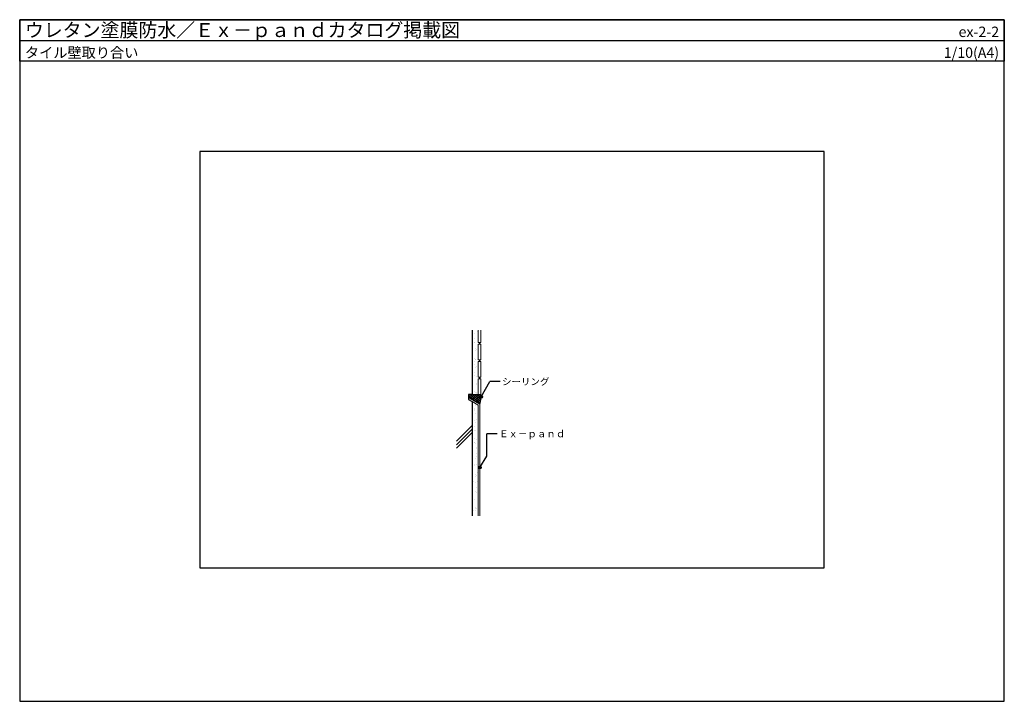
# Model space of a CAD drawing. Units: millimetres. Extents: x 0 to 2840, y 0 to 1965.
import ezdxf
from ezdxf.enums import TextEntityAlignment as Align

# ---------------------------------------------------------------- set-up
doc = ezdxf.new("R2010")
doc.units = ezdxf.units.MM
doc.layers.get('0').update_dxf_attribs({"plot": 0})
for name, color, linetype, lineweight in [('BOUSUI', 1, 'Continuous', 9), ('HATCH', 9, 'Continuous', 5), ('ZATU', 6, 'Continuous', 9)]:
    doc.layers.add(name, color=color, linetype=linetype, lineweight=lineweight)
for name, color, linetype in [('KUTAI', 3, 'Continuous'), ('MOJI', 7, 'Continuous'), ('WAKU', 7, 'Continuous')]:
    doc.layers.add(name, color=color, linetype=linetype)
doc.styles.add('MSゴシック', font='txt')

msp = doc.modelspace()

# ---------------------------------------------------------------- hatches: boundary and pattern name
at = {"layer": 'MOJI'}
h = msp.add_hatch(color=256, dxfattribs=at)
edge = h.paths.add_edge_path()
edge.add_arc((1331.1, 878.1), 4, 180, 540, ccw=False)
h = msp.add_hatch(color=256, dxfattribs=at)
edge = h.paths.add_edge_path()
edge.add_arc((1327.5, 674), 4, 180, 540, ccw=False)

# ---------------------------------------------------------------- linework, layer by layer
for p, q in [((0, 1905.4), (2840, 1905.4)), ((2320, 1585), (520, 1585)), ((520, 1585), (520, 385)), ((2320, 385), (2320, 1585)), ((520, 385), (2320, 385))]:
    msp.add_line(p, q)
at = {"layer": 'BOUSUI'}
for p, q in [((1295, 881.5), (1299.5, 873.2)), ((1305, 885), (1322.5, 885)), ((1299.5, 873.2), (1327.5, 857)), ((1305, 864.2), (1322.5, 854.1)), ((1322.5, 854.1), (1322.5, 535)), ((1327.5, 857), (1327.5, 535))]:
    msp.add_line(p, q, dxfattribs=at)
msp.add_arc((1266, 877.8), 64.9, 341.3499, 6.4149, dxfattribs=at)
at = {"layer": 'HATCH', "linetype": 'Continuous'}
for p, q in [((1312.3, 1059.1), (1312.3, 1059.1)), ((1320.5, 1065.5), (1320.5, 1065.5)), ((1305.6, 1049.8), (1305.6, 1049.8)), ((1310.7, 1034.3), (1310.7, 1034.3)), ((1311.2, 1046.7), (1311.2, 1046.7)), ((1313.1, 1034.7), (1313.1, 1034.7)), ((1321.5, 1048.1), (1321.5, 1048.1)), ((1306.8, 998.4), (1306.8, 998.4)), ((1313.9, 1010.2), (1313.9, 1010.2)), ((1315.9, 1018), (1315.9, 1018)), ((1316.3, 1014.5), (1316.3, 1014.5)), ((1310.7, 980.9), (1310.7, 980.9)), ((1311.2, 987.7), (1311.2, 987.7)), ((1311.7, 970), (1311.7, 970)), ((1313.5, 985.6), (1313.5, 985.6)), ((1314.7, 985.7), (1314.7, 985.7)), ((1317.1, 966.6), (1317.1, 966.6)), ((1305.5, 947.3), (1305.5, 947.3)), ((1312.1, 948.2), (1312.1, 948.2)), ((1312.4, 940.5), (1312.4, 940.5)), ((1315.5, 961.3), (1315.5, 961.3)), ((1322, 938.2), (1322, 938.2)), ((1322.4, 949.6), (1322.4, 949.6)), ((1307.1, 922.5), (1307.1, 922.5)), ((1316.3, 936.8), (1316.3, 936.8)), ((1317.1, 912.3), (1317.1, 912.3)), ((1317.2, 916), (1317.2, 916)), ((1295, 883.6), (1296.4, 885)), ((1314.3, 864.6), (1295, 883.9)), ((1296.6, 878.5), (1303.1, 885)), ((1299, 874.1), (1309.8, 885)), ((1327.8, 857.9), (1300.7, 885)), ((1302.8, 871.3), (1316.6, 885)), ((1307.1, 868.8), (1323.3, 885)), ((1329.2, 863.2), (1307.4, 885)), ((1311.4, 866.3), (1330, 885)), ((1312.9, 893.9), (1312.9, 893.9)), ((1330.3, 868.9), (1314.1, 885)), ((1315.2, 891.7), (1315.2, 891.7)), ((1317.3, 890.7), (1317.3, 890.7)), ((1317.9, 887.8), (1317.9, 887.8)), ((1330.8, 875), (1320.9, 885)), ((1330.8, 881.8), (1327.6, 885)), ((1313.3, 854.2), (1313.3, 854.2)), ((1315.6, 863.9), (1330.9, 879.1)), ((1315.6, 856.8), (1315.6, 856.8)), ((1319.9, 861.4), (1330.7, 872.2)), ((1321, 853.4), (1321, 853.4)), ((1324.2, 858.9), (1329.5, 864.2)), ((1305, 844.7), (1305, 844.7)), ((1310.6, 840.5), (1310.6, 840.5)), ((1311.6, 845.6), (1311.6, 845.6)), ((1312.9, 838.4), (1312.9, 838.4)), ((1314.1, 829.7), (1314.1, 829.7)), ((1322, 846.9), (1322, 846.9)), ((1311, 809.2), (1311, 809.2)), ((1314.9, 805.2), (1314.9, 805.2)), ((1316.7, 813.3), (1316.7, 813.3)), ((1311.2, 779.7), (1311.2, 779.7)), ((1311.8, 793.3), (1311.8, 793.3)), ((1315.7, 780.7), (1315.7, 780.7)), ((1321.2, 777.4), (1321.2, 777.4)), ((1306, 746.2), (1306, 746.2)), ((1306.9, 761.3), (1306.9, 761.3)), ((1312.2, 757.9), (1312.2, 757.9)), ((1312.3, 746.7), (1312.3, 746.7)), ((1312.6, 747), (1312.6, 747)), ((1314.7, 744.6), (1314.7, 744.6)), ((1316.5, 756.3), (1316.5, 756.3)), ((1317.1, 729.5), (1317.1, 729.5)), ((1317.3, 731.8), (1317.3, 731.8)), ((1317.7, 714.8), (1317.7, 714.8)), ((1322.5, 726.1), (1322.5, 726.1)), ((1312.5, 681.9), (1312.5, 681.9)), ((1313.6, 699.4), (1313.6, 699.4)), ((1318.1, 707.3), (1318.1, 707.3)), ((1318.9, 682.9), (1318.9, 682.9)), ((1312.1, 681.2), (1312.1, 681.2)), ((1319.7, 658.4), (1319.7, 658.4)), ((1306.9, 647.6), (1306.9, 647.6)), ((1308.3, 634), (1308.3, 634)), ((1313.5, 648.5), (1313.5, 648.5)), ((1313.7, 630.6), (1313.7, 630.6)), ((1314, 652.8), (1314, 652.8)), ((1316.4, 650.7), (1316.4, 650.7)), ((1320.5, 633.9), (1320.5, 633.9)), ((1315.3, 605.6), (1315.3, 605.6)), ((1318.6, 616.3), (1318.6, 616.3)), ((1318.6, 602.2), (1318.6, 602.2)), ((1321.3, 609.5), (1321.3, 609.5)), ((1305.7, 572.4), (1305.7, 572.4)), ((1313.1, 582.7), (1313.1, 582.7)), ((1322.1, 585), (1322.1, 585)), ((1306.5, 547.9), (1306.5, 547.9)), ((1307.8, 549.1), (1307.8, 549.1)), ((1313.9, 554.7), (1313.9, 554.7)), ((1314.5, 550), (1314.5, 550)), ((1315.8, 559), (1315.8, 559)), ((1318.1, 556.9), (1318.1, 556.9))]:
    msp.add_line(p, q, dxfattribs=at)
at = {"layer": 'HATCH'}
for p, q in [((1260, 749.9), (1305, 794.9)), ((1260, 739.9), (1305, 784.9)), ((1260, 729.9), (1305, 774.9))]:
    msp.add_line(p, q, dxfattribs=at)
at = {"layer": 'KUTAI'}
for p, q in [((1305, 1070), (1305, 885)), ((1305, 885), (1295, 885)), ((1295, 885), (1295, 870)), ((1295, 870), (1305, 864.2)), ((1305, 864.2), (1305, 535))]:
    msp.add_line(p, q, dxfattribs=at)
at = {"layer": 'KUTAI', "ltscale": 0.1}
for p, q in [((1326.5, 1035), (1326.5, 1030)), ((1326.5, 985), (1326.5, 980)), ((1326.5, 935), (1326.5, 930))]:
    msp.add_line(p, q, dxfattribs=at)
at = {"layer": 'MOJI'}
for p, q in [((1331.1, 878.1), (1356.3, 921.9)), ((1386.3, 921.9), (1356.3, 921.9)), ((1377.6, 771.4), (1347.6, 771.4)), ((1347.6, 706.4), (1347.6, 771.4)), ((1327.5, 674), (1347.6, 706.4))]:
    msp.add_line(p, q, dxfattribs=at)
for centre in [(1331.1, 878.1), (1327.5, 674)]:
    msp.add_circle(centre, 4, dxfattribs=at)
at = {"layer": 'WAKU'}
for p, q in [((2840, 1965.4), (0, 1965.4)), ((0, 1965.4), (0, 0)), ((0, 1845.4), (0, 1965.4)), ((0, 1965.4), (2840, 1965.4)), ((2840, 0), (2840, 1965.4)), ((2840, 1965.4), (2840, 1845.4)), ((2840, 1845.4), (0, 1845.4)), ((0, 0), (2840, 0))]:
    msp.add_line(p, q, dxfattribs=at)
at = {"layer": 'ZATU'}
for p, q in [((1322.5, 1070), (1322.5, 1035)), ((1330.5, 1035), (1330.5, 1070)), ((1322.5, 1035), (1330.5, 1035)), ((1330.5, 1030), (1322.5, 1030)), ((1322.5, 1030), (1322.5, 985)), ((1330.5, 985), (1330.5, 1030)), ((1322.5, 985), (1330.5, 985)), ((1330.5, 980), (1322.5, 980)), ((1322.5, 980), (1322.5, 935)), ((1330.5, 935), (1330.5, 980)), ((1322.5, 935), (1330.5, 935)), ((1330.5, 930), (1322.5, 930)), ((1322.5, 930), (1322.5, 885)), ((1330.5, 885), (1330.5, 930)), ((1322.5, 885), (1330.5, 885))]:
    msp.add_line(p, q, dxfattribs=at)

# ---------------------------------------------------------------- texts
at = {"layer": 'MOJI', "style": 'MSゴシック'}
for s, p in [('シーリング', (1391.3, 921.9)), ('Ｅｘ－ｐａｎｄ', (1382.6, 771.4))]:
    msp.add_text(s, height=20, dxfattribs=at).set_placement(p, align=Align.MIDDLE_LEFT)
at = {"layer": 'WAKU', "style": 'MSゴシック'}
for s, height, p in [('ウレタン塗膜防水／Ｅｘ－ｐａｎｄカタログ掲載図', 40, (15, 1915.4)), ('タイル壁取り合い', 30, (15, 1855.4))]:
    msp.add_text(s, height=height, dxfattribs=at).set_placement(p)
for s, p in [('ex-2-2', (2825, 1915.4)), ('1/10(A4)', (2825, 1855.4))]:
    msp.add_text(s, height=30, dxfattribs=at).set_placement(p, align=Align.RIGHT)

doc.saveas('drawing.dxf')
